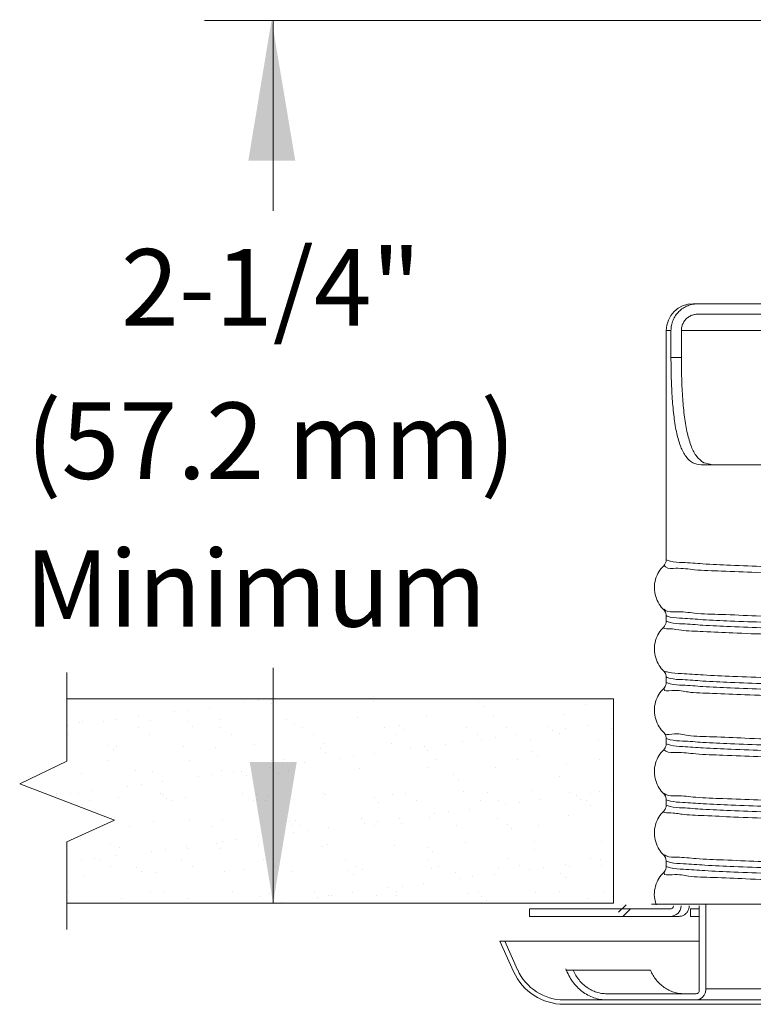
# Model space of a CAD drawing. Extents: x -12 to 1.6, y -1 to 7.
# Drawn here: x -3.1 to -1.4, y 2.7 to 5 of the extents above; entities that cross this region are included whole.
import ezdxf
from ezdxf.enums import TextEntityAlignment as Align

# ---------------------------------------------------------------- set-up
doc = ezdxf.new("R2010")
doc.units = 0
doc.header["$LTSCALE"] = 1.21
doc.header["$MEASUREMENT"] = 0
doc.layers.get('0').update_dxf_attribs({"linetype": 'CONTINUOUS'})
doc.layers.add('CEILING', color=5, linetype='CONTINUOUS')
doc.layers.add('TEXT', color=6, linetype='CONTINUOUS')
doc.layers.add('Dim', color=3, linetype='CONTINUOUS', lineweight=15)
doc.styles.get("Standard").update_dxf_attribs({"font": 'txt', "width": 0.8})

msp = doc.modelspace()

# ---------------------------------------------------------------- linework, layer by layer
at = {"color": 7, "linetype": 'Continuous', "lineweight": 20}
for p, q in [((0.42, 4.3469), (-1.5289, 4.3469)), ((-1.5171, 4.3226), (-0.7061, 4.3226)), ((-1.5921, 3.744), (-1.5921, 4.2837)), ((-1.5921, 4.2837), (-1.581, 4.2837)), ((-1.581, 4.2205), (-1.581, 4.2837)), ((-1.5565, 4.2205), (-1.5565, 4.2837)), ((-1.2819, 4.2837), (-1.5565, 4.2837)), ((-1.5565, 4.2205), (-1.581, 4.2205)), ((-0.9588, 3.9678), (-1.5101, 3.9678)), ((-1.5921, 3.5996), (-1.5921, 3.6126)), ((-1.5921, 3.4552), (-1.5921, 3.4682)), ((-1.5921, 3.3107), (-1.5921, 3.3237)), ((-1.5921, 3.1663), (-1.5921, 3.1793)), ((-1.5921, 3.0219), (-1.5921, 3.0349)), ((-1.9144, 2.9223), (-1.5831, 2.9223)), ((-1.9144, 2.9046), (-1.9144, 2.9223)), ((-1.6271, 2.9335), (0.4806, 2.9335)), ((-1.535, 2.9223), (-1.5143, 2.9223)), ((-1.535, 2.9046), (-1.535, 2.9223)), ((-1.5143, 2.7309), (-1.5143, 2.9292)), ((-1.4987, 2.7341), (-1.4987, 2.9325)), ((-1.5617, 2.9046), (-1.9144, 2.9046)), ((-1.535, 2.9046), (-1.5143, 2.9046)), ((-1.9838, 2.8464), (-1.9516, 2.7746)), ((-1.5143, 2.8464), (-1.9838, 2.8464)), ((-1.9724, 2.8464), (-1.9421, 2.7788)), ((-1.6295, 2.7777), (-1.8286, 2.7777)), ((-1.7324, 2.7225), (-1.5216, 2.7225)), ((-1.4987, 2.7341), (-1.3167, 2.7341)), ((-1.8329, 2.7081), (0.726, 2.7081)), ((-1.8329, 2.6977), (0.726, 2.6977))]:
    msp.add_line(p, q, dxfattribs=at)
at = {"color": 0, "lineweight": 20}
for p, q in [((-2.5847, 3.4082), (-2.5847, 3.4082)), ((-2.5524, 3.4124), (-2.5524, 3.4124)), ((-2.5341, 3.4167), (-2.5341, 3.4167)), ((-2.2826, 3.4112), (-2.2826, 3.4112)), ((-2.0347, 3.4091), (-2.0347, 3.4091)), ((-2.7514, 3.3862), (-2.7514, 3.3862)), ((-2.7192, 3.3904), (-2.7192, 3.3904)), ((-2.6688, 3.3971), (-2.6688, 3.3971)), ((-2.5227, 3.4062), (-2.5227, 3.4062)), ((-2.0233, 3.3986), (-2.0233, 3.3986)), ((-1.7832, 3.4036), (-1.7832, 3.4036)), ((-2.9681, 3.3645), (-2.9681, 3.3645)), ((-2.9181, 3.3643), (-2.9181, 3.3643)), ((-2.8859, 3.3685), (-2.8859, 3.3685)), ((-2.8355, 3.3751), (-2.8355, 3.3751)), ((-2.8068, 3.3659), (-2.8068, 3.3659)), ((-2.7203, 3.3623), (-2.7203, 3.3623)), ((-2.6447, 3.368), (-2.6447, 3.368)), ((-2.4862, 3.3672), (-2.4862, 3.3672)), ((-2.3189, 3.3732), (-2.3189, 3.3732)), ((-2.1568, 3.3753), (-2.1568, 3.3753)), ((-1.9983, 3.3745), (-1.9983, 3.3745)), ((-1.831, 3.3806), (-1.831, 3.3806)), ((-3.0023, 3.3532), (-3.0023, 3.3532)), ((-2.9741, 3.3599), (-2.9741, 3.3599)), ((-2.8343, 3.3489), (-2.8343, 3.3489)), ((-2.7089, 3.3519), (-2.7089, 3.3519)), ((-2.6414, 3.3492), (-2.6414, 3.3492)), ((-2.4688, 3.3568), (-2.4688, 3.3568)), ((-2.4485, 3.3496), (-2.4485, 3.3496)), ((-2.2556, 3.3499), (-2.2556, 3.3499)), ((-2.2209, 3.3547), (-2.2209, 3.3547)), ((-2.2095, 3.3443), (-2.2095, 3.3443)), ((-2.0628, 3.3503), (-2.0628, 3.3503)), ((-1.9694, 3.3492), (-1.9694, 3.3492)), ((-1.8699, 3.3506), (-1.8699, 3.3506)), ((-1.8606, 3.3431), (-1.8606, 3.3431)), ((-1.8284, 3.3473), (-1.8284, 3.3473)), ((-1.778, 3.354), (-1.778, 3.354)), ((-1.7216, 3.3471), (-1.7216, 3.3471)), ((-3.0011, 3.3319), (-3.0011, 3.3319)), ((-2.8082, 3.3322), (-2.8082, 3.3322)), ((-2.6153, 3.3326), (-2.6153, 3.3326)), ((-2.4224, 3.3329), (-2.4224, 3.3329)), ((-2.2295, 3.3333), (-2.2295, 3.3333)), ((-2.073, 3.3172), (-2.073, 3.3172)), ((-2.0366, 3.3336), (-2.0366, 3.3336)), ((-2.0274, 3.3211), (-2.0274, 3.3211)), ((-1.9951, 3.3254), (-1.9951, 3.3254)), ((-1.9448, 3.332), (-1.9448, 3.332)), ((-1.9109, 3.3193), (-1.9109, 3.3193)), ((-1.8437, 3.334), (-1.8437, 3.334)), ((-1.7525, 3.3185), (-1.7525, 3.3185)), ((-2.9065, 3.308), (-2.9065, 3.308)), ((-2.8951, 3.2975), (-2.8951, 3.2975)), ((-2.8867, 3.3046), (-2.8867, 3.3046)), ((-2.7282, 3.3039), (-2.7282, 3.3039)), ((-2.655, 3.3025), (-2.655, 3.3025)), ((-2.5609, 3.3099), (-2.5609, 3.3099)), ((-2.4071, 3.3004), (-2.4071, 3.3004)), ((-2.3988, 3.312), (-2.3988, 3.312)), ((-2.2403, 3.3112), (-2.2403, 3.3112)), ((-2.1941, 3.2992), (-2.1941, 3.2992)), ((-2.1619, 3.3034), (-2.1619, 3.3034)), ((-2.1556, 3.2949), (-2.1556, 3.2949)), ((-2.1115, 3.3101), (-2.1115, 3.3101)), ((-1.9078, 3.2927), (-1.9078, 3.2927)), ((-2.9071, 3.272), (-2.9071, 3.272)), ((-2.7142, 3.2723), (-2.7142, 3.2723)), ((-2.5213, 3.2727), (-2.5213, 3.2727)), ((-2.4915, 3.273), (-2.4915, 3.273)), ((-2.3957, 3.2899), (-2.3957, 3.2899)), ((-2.3608, 3.2772), (-2.3608, 3.2772)), ((-2.3286, 3.2815), (-2.3286, 3.2815)), ((-2.2782, 3.2881), (-2.2782, 3.2881)), ((-2.1355, 3.2734), (-2.1355, 3.2734)), ((-1.9426, 3.2737), (-1.9426, 3.2737)), ((-1.8964, 3.2823), (-1.8964, 3.2823)), ((-1.7497, 3.2741), (-1.7497, 3.2741)), ((-2.8412, 3.2481), (-2.8412, 3.2481)), ((-2.8029, 3.2466), (-2.8029, 3.2466)), ((-2.6408, 3.2486), (-2.6408, 3.2486)), ((-2.5933, 3.246), (-2.5933, 3.246)), ((-2.5276, 3.2553), (-2.5276, 3.2553)), ((-2.4953, 3.2595), (-2.4953, 3.2595)), ((-2.4823, 3.2479), (-2.4823, 3.2479)), ((-2.445, 3.2662), (-2.445, 3.2662)), ((-2.315, 3.2539), (-2.315, 3.2539)), ((-2.1529, 3.256), (-2.1529, 3.256)), ((-1.9944, 3.2552), (-1.9944, 3.2552)), ((-1.8271, 3.2612), (-1.8271, 3.2612)), ((-2.9702, 3.2405), (-2.9702, 3.2405)), ((-2.7784, 3.2223), (-2.7784, 3.2223)), ((-2.6943, 3.2333), (-2.6943, 3.2333)), ((-2.6621, 3.2376), (-2.6621, 3.2376)), ((-2.6117, 3.2442), (-2.6117, 3.2442)), ((-2.5819, 3.2355), (-2.5819, 3.2355)), ((-2.5049, 3.2405), (-2.5049, 3.2405)), ((-2.094, 3.2384), (-2.094, 3.2384)), ((-2.0826, 3.2279), (-2.0826, 3.2279)), ((-1.8425, 3.2329), (-1.8425, 3.2329)), ((-2.9452, 3.2003), (-2.9452, 3.2003)), ((-2.861, 3.2114), (-2.861, 3.2114)), ((-2.8288, 3.2156), (-2.8288, 3.2156)), ((-1.907, 3.1999), (-1.907, 3.1999)), ((-1.7485, 3.1992), (-1.7485, 3.1992)), ((-1.7209, 3.2011), (-1.7209, 3.2011)), ((-3.0278, 3.1894), (-3.0278, 3.1894)), ((-3.0274, 3.1938), (-3.0274, 3.1938)), ((-2.9955, 3.1937), (-2.9955, 3.1937)), ((-2.9772, 3.1934), (-2.9772, 3.1934)), ((-2.9511, 3.1768), (-2.9511, 3.1768)), ((-2.8828, 3.1853), (-2.8828, 3.1853)), ((-2.7843, 3.1938), (-2.7843, 3.1938)), ((-2.7795, 3.1916), (-2.7795, 3.1916)), ((-2.7681, 3.1812), (-2.7681, 3.1812)), ((-2.7582, 3.1771), (-2.7582, 3.1771)), ((-2.7243, 3.1845), (-2.7243, 3.1845)), ((-2.5914, 3.1941), (-2.5914, 3.1941)), ((-2.5653, 3.1775), (-2.5653, 3.1775)), ((-2.557, 3.1905), (-2.557, 3.1905)), ((-2.5355, 3.1778), (-2.5355, 3.1778)), ((-2.528, 3.1862), (-2.528, 3.1862)), ((-2.3985, 3.1945), (-2.3985, 3.1945)), ((-2.3949, 3.1926), (-2.3949, 3.1926)), ((-2.2802, 3.184), (-2.2802, 3.184)), ((-2.2364, 3.1919), (-2.2364, 3.1919)), ((-2.2056, 3.1948), (-2.2056, 3.1948)), ((-2.1795, 3.1782), (-2.1795, 3.1782)), ((-2.0691, 3.1979), (-2.0691, 3.1979)), ((-2.0287, 3.1785), (-2.0287, 3.1785)), ((-2.0127, 3.1952), (-2.0127, 3.1952)), ((-1.9866, 3.1785), (-1.9866, 3.1785)), ((-1.8877, 3.1792), (-1.8877, 3.1792)), ((-1.8198, 3.1955), (-1.8198, 3.1955)), ((-1.8035, 3.1902), (-1.8035, 3.1902)), ((-1.7937, 3.1789), (-1.7937, 3.1789)), ((-1.7808, 3.1764), (-1.7808, 3.1764)), ((-1.7713, 3.1945), (-1.7713, 3.1945)), ((-2.2688, 3.1736), (-2.2688, 3.1736)), ((-2.0544, 3.1572), (-2.0544, 3.1572)), ((-1.9703, 3.1683), (-1.9703, 3.1683)), ((-1.938, 3.1725), (-1.938, 3.1725)), ((-1.7694, 3.166), (-1.7694, 3.166)), ((-2.7142, 3.1318), (-2.7142, 3.1318)), ((-2.6369, 3.1293), (-2.6369, 3.1293)), ((-2.4664, 3.1297), (-2.4664, 3.1297)), ((-2.3111, 3.1345), (-2.3111, 3.1345)), ((-2.2211, 3.1353), (-2.2211, 3.1353)), ((-2.149, 3.1366), (-2.149, 3.1366)), ((-2.137, 3.1463), (-2.137, 3.1463)), ((-2.1047, 3.1506), (-2.1047, 3.1506)), ((-1.9905, 3.1358), (-1.9905, 3.1358)), ((-1.8232, 3.1419), (-1.8232, 3.1419)), ((-2.857, 3.1169), (-2.857, 3.1169)), ((-2.799, 3.1272), (-2.799, 3.1272)), ((-2.6641, 3.1172), (-2.6641, 3.1172)), ((-2.4784, 3.1285), (-2.4784, 3.1285)), ((-2.4713, 3.1176), (-2.4713, 3.1176)), ((-2.455, 3.1192), (-2.455, 3.1192)), ((-2.4382, 3.1067), (-2.4382, 3.1067)), ((-2.3879, 3.1133), (-2.3879, 3.1133)), ((-2.3037, 3.1244), (-2.3037, 3.1244)), ((-2.2784, 3.1179), (-2.2784, 3.1179)), ((-2.2715, 3.1286), (-2.2715, 3.1286)), ((-2.2149, 3.1242), (-2.2149, 3.1242)), ((-2.0855, 3.1183), (-2.0855, 3.1183)), ((-1.967, 3.1221), (-1.967, 3.1221)), ((-1.9556, 3.1116), (-1.9556, 3.1116)), ((-1.8926, 3.1186), (-1.8926, 3.1186)), ((-2.6049, 3.0847), (-2.6049, 3.0847)), ((-2.5546, 3.0914), (-2.5546, 3.0914)), ((-2.4705, 3.1024), (-2.4705, 3.1024)), ((-2.9004, 3.0774), (-2.9004, 3.0774)), ((-2.8789, 3.0659), (-2.8789, 3.0659)), ((-2.7717, 3.0628), (-2.7717, 3.0628)), ((-2.7213, 3.0694), (-2.7213, 3.0694)), ((-2.7204, 3.0652), (-2.7204, 3.0652)), ((-2.6526, 3.0753), (-2.6526, 3.0753)), ((-2.6412, 3.0648), (-2.6412, 3.0648)), ((-2.6372, 3.0805), (-2.6372, 3.0805)), ((-2.5531, 3.0712), (-2.5531, 3.0712)), ((-2.4011, 3.0698), (-2.4011, 3.0698)), ((-2.391, 3.0733), (-2.391, 3.0733)), ((-2.2325, 3.0725), (-2.2325, 3.0725)), ((-2.1532, 3.0677), (-2.1532, 3.0677)), ((-2.0652, 3.0785), (-2.0652, 3.0785)), ((-1.9031, 3.0806), (-1.9031, 3.0806)), ((-1.9017, 3.0622), (-1.9017, 3.0622)), ((-1.7446, 3.0798), (-1.7446, 3.0798)), ((-2.9706, 3.0366), (-2.9706, 3.0366)), ((-2.9384, 3.0408), (-2.9384, 3.0408)), ((-2.9272, 3.0383), (-2.9272, 3.0383)), ((-2.888, 3.0475), (-2.888, 3.0475)), ((-2.8039, 3.0585), (-2.8039, 3.0585)), ((-2.7343, 3.0386), (-2.7343, 3.0386)), ((-2.5414, 3.039), (-2.5414, 3.039)), ((-2.3485, 3.0393), (-2.3485, 3.0393)), ((-2.1556, 3.0397), (-2.1556, 3.0397)), ((-2.1418, 3.0572), (-2.1418, 3.0572)), ((-1.9627, 3.0401), (-1.9627, 3.0401)), ((-1.7698, 3.0404), (-1.7698, 3.0404)), ((-1.7464, 3.0374), (-1.7464, 3.0374)), ((-2.9011, 3.0217), (-2.9011, 3.0217)), ((-2.8388, 3.0209), (-2.8388, 3.0209)), ((-2.7082, 3.022), (-2.7082, 3.022)), ((-2.5873, 3.0155), (-2.5873, 3.0155)), ((-2.5153, 3.0224), (-2.5153, 3.0224)), ((-2.3394, 3.0133), (-2.3394, 3.0133)), ((-2.3224, 3.0227), (-2.3224, 3.0227)), ((-2.3072, 3.0152), (-2.3072, 3.0152)), ((-2.1451, 3.0173), (-2.1451, 3.0173)), ((-2.1295, 3.0231), (-2.1295, 3.0231)), ((-1.9866, 3.0165), (-1.9866, 3.0165)), ((-1.9366, 3.0234), (-1.9366, 3.0234)), ((-1.9131, 3.0154), (-1.9131, 3.0154)), ((-1.8809, 3.0197), (-1.8809, 3.0197)), ((-1.8305, 3.0263), (-1.8305, 3.0263)), ((-1.8193, 3.0225), (-1.8193, 3.0225)), ((-1.7437, 3.0238), (-1.7437, 3.0238)), ((-2.9624, 3.0018), (-2.9624, 3.0018)), ((-2.8274, 3.0105), (-2.8274, 3.0105)), ((-2.7951, 3.0079), (-2.7951, 3.0079)), ((-2.633, 3.0099), (-2.633, 3.0099)), ((-2.4745, 3.0092), (-2.4745, 3.0092)), ((-2.328, 3.0029), (-2.328, 3.0029)), ((-2.0879, 3.0078), (-2.0879, 3.0078)), ((-2.0799, 2.9935), (-2.0799, 2.9935)), ((-2.0476, 2.9977), (-2.0476, 2.9977)), ((-1.9973, 3.0044), (-1.9973, 3.0044)), ((-1.8401, 3.0057), (-1.8401, 3.0057)), ((-1.8286, 2.9953), (-1.8286, 2.9953)), ((-2.2466, 2.9715), (-2.2466, 2.9715)), ((-2.2144, 2.9758), (-2.2144, 2.9758)), ((-2.164, 2.9824), (-2.164, 2.9824)), ((-2.9999, 2.9614), (-2.9999, 2.9614)), ((-2.875, 2.9466), (-2.875, 2.9466)), ((-2.807, 2.9618), (-2.807, 2.9618)), ((-2.7735, 2.9611), (-2.7735, 2.9611)), ((-2.7165, 2.9458), (-2.7165, 2.9458)), ((-2.6141, 2.9621), (-2.6141, 2.9621)), ((-2.5492, 2.9518), (-2.5492, 2.9518)), ((-2.5256, 2.959), (-2.5256, 2.959)), ((-2.5142, 2.9485), (-2.5142, 2.9485)), ((-2.4212, 2.9625), (-2.4212, 2.9625)), ((-2.4133, 2.9496), (-2.4133, 2.9496)), ((-2.3871, 2.9539), (-2.3871, 2.9539)), ((-2.3811, 2.9538), (-2.3811, 2.9538)), ((-2.3307, 2.9605), (-2.3307, 2.9605)), ((-2.2741, 2.9535), (-2.2741, 2.9535)), ((-2.2286, 2.9532), (-2.2286, 2.9532)), ((-2.2283, 2.9628), (-2.2283, 2.9628)), ((-2.0613, 2.9592), (-2.0613, 2.9592)), ((-2.0354, 2.9632), (-2.0354, 2.9632)), ((-2.0263, 2.9514), (-2.0263, 2.9514)), ((-1.8992, 2.9612), (-1.8992, 2.9612)), ((-1.8425, 2.9635), (-1.8425, 2.9635)), ((-1.7748, 2.9459), (-1.7748, 2.9459)), ((-1.7407, 2.9605), (-1.7407, 2.9605)), ((-2.4975, 2.9385), (-2.4975, 2.9385)), ((-2.0148, 2.9409), (-2.0148, 2.9409))]:
    msp.add_line(p, q, dxfattribs=at)
at = {"color": 2, "linetype": 'Continuous', "lineweight": 20}
for p, q in [((-1.6866, 2.9319), (-1.7043, 2.9142)), ((-1.6767, 2.9223), (-1.6944, 2.9046))]:
    msp.add_line(p, q, dxfattribs=at)
at = {"color": 7, "linetype": 'Continuous', "lineweight": 20}
for centre, radius, start, end in [((-1.5289, 4.2837), 0.0632, 90, 180), ((-1.5831, 2.9306), 0.00832, 270, 350.605), ((-1.5831, 2.9306), 0.026, 270, 357.0057), ((-1.8329, 2.8277), 0.13, 204.1083, 270), ((-1.8329, 2.8277), 0.1196, 204.1083, 270)]:
    msp.add_arc(centre, radius, start, end, dxfattribs=at)
for points in [[(-1.5295, 4.3457), (-1.5415, 4.3421), (-1.5525, 4.3363), (-1.5622, 4.3284), (-1.5702, 4.3188), (-1.5761, 4.3079), (-1.5798, 4.296), (-1.581, 4.2837)], [(-1.5288, 4.3458), (-1.5295, 4.3457)], [(-1.5171, 4.3469), (-1.5288, 4.3458)], [(-1.5565, 4.2837), (-1.5555, 4.2924), (-1.5525, 4.3006), (-1.5478, 4.308), (-1.5416, 4.3142), (-1.5341, 4.3188), (-1.5258, 4.3216)], [(-1.5258, 4.3216), (-1.5171, 4.3226)], [(-1.581, 4.2205), (-1.5802, 4.1711), (-1.5779, 4.1233), (-1.5737, 4.0798), (-1.5672, 4.0415), (-1.5579, 4.0102), (-1.5455, 3.9871), (-1.5296, 3.9727), (-1.5101, 3.9678)], [(-1.5051, 3.9734), (-1.52, 3.987), (-1.5327, 4.01), (-1.5423, 4.0414), (-1.549, 4.0797), (-1.5533, 4.1232), (-1.5557, 4.171), (-1.5565, 4.2205)], [(-1.5038, 3.9727), (-1.5051, 3.9734)], [(-1.4837, 3.9678), (-1.5038, 3.9727)], [(-1.5981, 3.7299), (-1.5978, 3.7302), (-1.5943, 3.735), (-1.5922, 3.7421), (-1.5921, 3.744)], [(-1.5921, 3.744), (-1.5825, 3.7408), (-1.5536, 3.7377), (-1.5062, 3.7346), (-1.4411, 3.7314), (-1.3594, 3.7283), (-1.2627, 3.7251), (-1.1529, 3.722), (-1.0319, 3.7189), (-0.902, 3.7157), (-0.7656, 3.7126), (-0.6253, 3.7094), (-0.4837, 3.7063), (-0.3434, 3.7032), (-0.207, 3.7), (-0.0771, 3.6969), (0.0439, 3.6937), (0.1538, 3.6906), (0.2504, 3.6875), (0.3321, 3.6843), (0.3973, 3.6812), (0.4447, 3.678), (0.4735, 3.6749), (0.4832, 3.6718)], [(-1.5981, 3.6266), (-1.6037, 3.6326), (-1.6134, 3.6481), (-1.6193, 3.6675), (-1.6194, 3.6883), (-1.6137, 3.7078), (-1.6041, 3.7234), (-1.5981, 3.7299)], [(-1.5972, 3.7304), (-1.5937, 3.7272), (-1.5695, 3.724), (-1.5253, 3.7207), (-1.4619, 3.7175), (-1.3806, 3.7142), (-1.2829, 3.711), (-1.1708, 3.7078), (-1.0466, 3.7045), (-0.9126, 3.7013), (-0.7715, 3.6981), (-0.6262, 3.6948), (-0.4794, 3.6916), (-0.3341, 3.6884), (-0.1932, 3.6851), (-0.0594, 3.6819), (0.0646, 3.6787), (0.1764, 3.6754), (0.2737, 3.6722), (0.3546, 3.669), (0.4176, 3.6657), (0.4613, 3.6625), (0.485, 3.6593), (0.4877, 3.6567)], [(-1.5921, 3.6126), (-1.5922, 3.6136), (-1.5939, 3.6207), (-1.5972, 3.6257), (-1.5981, 3.6266)], [(-1.5969, 3.6276), (-1.5937, 3.625), (-1.5695, 3.6217), (-1.5253, 3.6185), (-1.4619, 3.6153), (-1.3806, 3.612), (-1.2829, 3.6088), (-1.1708, 3.6056), (-1.0466, 3.6023), (-0.9126, 3.5991), (-0.7715, 3.5959), (-0.6262, 3.5926), (-0.4794, 3.5894), (-0.3341, 3.5862), (-0.1932, 3.5829), (-0.0594, 3.5797), (0.0646, 3.5765), (0.1764, 3.5732), (0.2737, 3.57), (0.3546, 3.5668), (0.4176, 3.5635), (0.4613, 3.5603), (0.485, 3.5571), (0.4881, 3.5539)], [(-1.5981, 3.5855), (-1.5978, 3.5858), (-1.5943, 3.5906), (-1.5922, 3.5977), (-1.5921, 3.5996)], [(-1.5921, 3.6126), (-1.5825, 3.6094), (-1.5536, 3.6063), (-1.5062, 3.6031), (-1.4411, 3.6), (-1.3594, 3.5969), (-1.2627, 3.5937), (-1.1529, 3.5906), (-1.0319, 3.5874), (-0.902, 3.5843), (-0.7656, 3.5812), (-0.6253, 3.578), (-0.4837, 3.5749), (-0.3434, 3.5717), (-0.207, 3.5686), (-0.0771, 3.5655), (0.0439, 3.5623), (0.1538, 3.5592), (0.2504, 3.5561), (0.3321, 3.5529), (0.3973, 3.5498), (0.4447, 3.5466), (0.4735, 3.5435), (0.4832, 3.5404)], [(-1.5921, 3.5996), (-1.5825, 3.5964), (-1.5536, 3.5933), (-1.5062, 3.5901), (-1.4411, 3.587), (-1.3594, 3.5839), (-1.2627, 3.5807), (-1.1529, 3.5776), (-1.1105, 3.5765)], [(-1.5981, 3.4822), (-1.6037, 3.4882), (-1.6134, 3.5037), (-1.6193, 3.5231), (-1.6194, 3.5439), (-1.6137, 3.5634), (-1.6041, 3.579), (-1.5981, 3.5855)], [(-1.598, 3.5854), (-1.5983, 3.5849), (-1.5876, 3.5817), (-1.5563, 3.5784), (-1.5053, 3.5752), (-1.4355, 3.5719), (-1.3482, 3.5687), (-1.2453, 3.5655), (-1.1287, 3.5622), (-1.0008, 3.559), (-0.864, 3.5558), (-0.7212, 3.5525), (-0.575, 3.5493), (-0.4284, 3.5461), (-0.2843, 3.5428), (-0.1456, 3.5396), (-0.0149, 3.5364), (0.1051, 3.5331), (0.2121, 3.5299), (0.3039, 3.5267), (0.3787, 3.5234), (0.4351, 3.5202), (0.4719, 3.517), (0.4884, 3.5137)], [(-1.5921, 3.4682), (-1.5922, 3.4692), (-1.5939, 3.4763), (-1.5972, 3.4813), (-1.5981, 3.4822)], [(-1.5981, 3.4822), (-1.5876, 3.4794), (-1.5563, 3.4762), (-1.5053, 3.473), (-1.4355, 3.4697), (-1.3482, 3.4665), (-1.2453, 3.4633), (-1.1287, 3.46), (-1.0008, 3.4568), (-0.864, 3.4536), (-0.7212, 3.4503), (-0.575, 3.4471), (-0.4284, 3.4439), (-0.2843, 3.4406), (-0.1456, 3.4374), (-0.0149, 3.4342), (0.1051, 3.4309), (0.2121, 3.4277), (0.3039, 3.4245), (0.3787, 3.4212), (0.4351, 3.418), (0.4719, 3.4148), (0.4884, 3.4115), (0.488, 3.411)], [(-1.5981, 3.4411), (-1.5978, 3.4414), (-1.5943, 3.4461), (-1.5922, 3.4533), (-1.5921, 3.4552)], [(-1.5921, 3.4682), (-1.5825, 3.465), (-1.5536, 3.4619), (-1.5062, 3.4587), (-1.4411, 3.4556), (-1.3594, 3.4525), (-1.2627, 3.4493), (-1.1529, 3.4462), (-1.0319, 3.443), (-0.902, 3.4399), (-0.7656, 3.4368), (-0.6253, 3.4336), (-0.4837, 3.4305), (-0.3434, 3.4273), (-0.207, 3.4242), (-0.0771, 3.4211), (0.0439, 3.4179), (0.1538, 3.4148), (0.2504, 3.4116), (0.3321, 3.4085), (0.3973, 3.4054), (0.4447, 3.4022), (0.4735, 3.3991), (0.4832, 3.3959)], [(-1.5921, 3.4552), (-1.5825, 3.452), (-1.5536, 3.4489), (-1.5062, 3.4457), (-1.4411, 3.4426), (-1.3594, 3.4395), (-1.2627, 3.4363), (-1.1529, 3.4332), (-1.0319, 3.43), (-0.902, 3.4269), (-0.7656, 3.4238), (-0.6253, 3.4206), (-0.4837, 3.4175), (-0.3434, 3.4143), (-0.207, 3.4112), (-0.0771, 3.4081), (0.0439, 3.4049), (0.1538, 3.4018), (0.2504, 3.3986), (0.3321, 3.3955), (0.3973, 3.3924), (0.4447, 3.3892), (0.4735, 3.3861), (0.4832, 3.3829)], [(-1.5981, 3.3378), (-1.6037, 3.3438), (-1.6134, 3.3592), (-1.6193, 3.3786), (-1.6194, 3.3995), (-1.6137, 3.419), (-1.6041, 3.4346), (-1.5981, 3.4411)], [(-1.5965, 3.4401), (-1.5969, 3.4393), (-1.579, 3.4361), (-1.5407, 3.4329), (-1.483, 3.4296), (-1.407, 3.4264), (-1.314, 3.4232), (-1.2061, 3.4199), (-1.0853, 3.4167), (-0.954, 3.4135), (-0.8147, 3.4102), (-0.6704, 3.407), (-0.5237, 3.4038), (-0.3777, 3.4005), (-0.2352, 3.3973), (-0.0989, 3.3941), (0.0283, 3.3908), (0.144, 3.3876), (0.2459, 3.3844), (0.332, 3.3811), (0.4005, 3.3779), (0.4502, 3.3747), (0.48, 3.3714), (0.489, 3.3687)], [(-1.5921, 3.3237), (-1.5922, 3.3248), (-1.5939, 3.3319), (-1.5972, 3.3369), (-1.5981, 3.3378)], [(-1.5969, 3.3373), (-1.5969, 3.3371), (-1.579, 3.3339), (-1.5407, 3.3307), (-1.483, 3.3274), (-1.407, 3.3242), (-1.314, 3.321), (-1.2061, 3.3177), (-1.0853, 3.3145), (-0.954, 3.3113), (-0.8147, 3.308), (-0.6704, 3.3048), (-0.5237, 3.3016), (-0.3777, 3.2983), (-0.2352, 3.2951), (-0.0989, 3.2919), (0.0283, 3.2886), (0.144, 3.2854), (0.2459, 3.2822), (0.332, 3.2789), (0.4005, 3.2757), (0.4502, 3.2725), (0.48, 3.2692), (0.4894, 3.266), (0.4892, 3.2655)], [(-1.5921, 3.3237), (-1.5825, 3.3206), (-1.5536, 3.3175), (-1.5062, 3.3143), (-1.4411, 3.3112), (-1.3594, 3.308), (-1.2627, 3.3049), (-1.1529, 3.3018), (-1.0319, 3.2986), (-0.902, 3.2955), (-0.7656, 3.2923), (-0.6253, 3.2892), (-0.4837, 3.2861), (-0.3434, 3.2829), (-0.207, 3.2798), (-0.0771, 3.2767), (0.0439, 3.2735), (0.1538, 3.2704), (0.2504, 3.2672), (0.3321, 3.2641), (0.3973, 3.261), (0.4447, 3.2578), (0.4735, 3.2547), (0.4832, 3.2515)], [(-1.5981, 3.1934), (-1.6037, 3.1994), (-1.6134, 3.2148), (-1.6193, 3.2342), (-1.6194, 3.2551), (-1.6137, 3.2746), (-1.6041, 3.2901), (-1.5981, 3.2967)], [(-1.5981, 3.2967), (-1.5978, 3.297), (-1.5943, 3.3017), (-1.5922, 3.3089), (-1.5921, 3.3107)], [(-1.5975, 3.297), (-1.593, 3.2938), (-1.5679, 3.2906), (-1.5228, 3.2873), (-1.4585, 3.2841), (-1.3764, 3.2809), (-1.278, 3.2776), (-1.1653, 3.2744), (-1.0405, 3.2712), (-0.9062, 3.2679), (-0.7648, 3.2647), (-0.6193, 3.2615), (-0.4726, 3.2582)], [(-1.5921, 3.3107), (-1.5823, 3.3076), (-1.5532, 3.3044), (-1.5052, 3.3013), (-1.4392, 3.2981), (-1.3566, 3.295), (-1.2588, 3.2918), (-1.1478, 3.2886), (-1.0256, 3.2855), (-0.8944, 3.2823), (-0.7569, 3.2792), (-0.6156, 3.276), (-0.4731, 3.2728)], [(-1.5921, 3.1793), (-1.5922, 3.1804), (-1.5939, 3.1875), (-1.5972, 3.1925), (-1.5981, 3.1934)], [(-1.5971, 3.1943), (-1.593, 3.1916), (-1.5679, 3.1884), (-1.5228, 3.1851), (-1.4585, 3.1819), (-1.3764, 3.1787), (-1.278, 3.1754), (-1.1653, 3.1722), (-1.0405, 3.169), (-0.9062, 3.1657), (-0.7648, 3.1625), (-0.6193, 3.1593), (-0.4726, 3.156)], [(-1.5921, 3.1793), (-1.5823, 3.1762), (-1.5532, 3.173), (-1.5052, 3.1699), (-1.4392, 3.1667), (-1.3566, 3.1635), (-1.2588, 3.1604), (-1.1478, 3.1572), (-1.0256, 3.1541), (-0.8944, 3.1509), (-0.7569, 3.1477), (-0.6156, 3.1446), (-0.4731, 3.1414)], [(-1.5981, 3.1523), (-1.5978, 3.1526), (-1.5943, 3.1573), (-1.5922, 3.1645), (-1.5921, 3.1663)], [(-1.5921, 3.1663), (-1.5825, 3.1632), (-1.5536, 3.1601), (-1.5062, 3.1569), (-1.4411, 3.1538), (-1.3594, 3.1506), (-1.2627, 3.1475), (-1.1529, 3.1444), (-1.0319, 3.1412), (-0.902, 3.1381), (-0.7656, 3.1349), (-0.6253, 3.1318), (-0.4837, 3.1287), (-0.3434, 3.1255), (-0.207, 3.1224), (-0.0771, 3.1192), (0.0439, 3.1161), (0.1538, 3.113), (0.2504, 3.1098), (0.3321, 3.1067), (0.3973, 3.1036), (0.4447, 3.1004), (0.4735, 3.0973), (0.4832, 3.0941)], [(-1.5981, 3.049), (-1.6037, 3.055), (-1.6134, 3.0704), (-1.6193, 3.0898), (-1.6194, 3.1106), (-1.6137, 3.1301), (-1.6041, 3.1457), (-1.5981, 3.1523)], [(-1.5979, 3.152), (-1.5983, 3.1515), (-1.5867, 3.1483), (-1.5548, 3.1451), (-1.503, 3.1418), (-1.4326, 3.1386), (-1.3447, 3.1354), (-1.2413, 3.1321), (-1.1243, 3.1289), (-0.996, 3.1257), (-0.859, 3.1224), (-0.716, 3.1192), (-0.5698, 3.116), (-0.4233, 3.1127), (-0.2794, 3.1095), (-0.1409, 3.1063), (-0.0106, 3.103), (0.1089, 3.0998), (0.2154, 3.0966), (0.3066, 3.0933), (0.3809, 3.0901), (0.4366, 3.0869), (0.4728, 3.0836), (0.4886, 3.0804)], [(-1.5921, 3.0349), (-1.5922, 3.036), (-1.5939, 3.043), (-1.5972, 3.0481), (-1.5981, 3.049)], [(-1.5974, 3.0498), (-1.5923, 3.0471), (-1.5667, 3.0439), (-1.5214, 3.0406), (-1.4573, 3.0374), (-1.3757, 3.0342), (-1.2872, 3.0313)], [(-1.5981, 3.0079), (-1.5978, 3.0082), (-1.5943, 3.0129), (-1.5922, 3.0201), (-1.5921, 3.0219)], [(-0.873, 3.006), (-1.0036, 3.0091), (-1.1301, 3.0123), (-1.2453, 3.0156), (-1.3468, 3.0188), (-1.4328, 3.022), (-1.5014, 3.0252), (-1.5515, 3.0285), (-1.5819, 3.0317), (-1.5921, 3.0349)], [(-1.5921, 3.0219), (-1.5819, 3.0187), (-1.5516, 3.0155), (-1.5016, 3.0123), (-1.4331, 3.009), (-1.3473, 3.0058), (-1.2459, 3.0026), (-1.131, 2.9994), (-1.0047, 2.9961), (-0.8696, 2.9929), (-0.7283, 2.9897), (-0.5836, 2.9865), (-0.4383, 2.9833), (-0.2953, 2.98), (-0.1574, 2.9768), (-0.0273, 2.9736), (0.0925, 2.9704), (0.1995, 2.9671), (0.2918, 2.9639), (0.3674, 2.9607), (0.4249, 2.9575), (0.4632, 2.9542), (0.4815, 2.951), (0.4813, 2.9505)], [(-1.6157, 2.9317), (-1.6193, 2.9454), (-1.6194, 2.9662), (-1.6137, 2.9857), (-1.6041, 3.0013), (-1.5981, 3.0079)], [(-1.5963, 3.0069), (-1.5967, 3.006), (-1.5782, 3.0028), (-1.5395, 2.9996), (-1.4813, 2.9963), (-1.4048, 2.9931), (-1.3115, 2.9899), (-1.2033, 2.9866), (-1.0822, 2.9834), (-0.9507, 2.9802), (-0.8114, 2.9769), (-0.667, 2.9737), (-0.5203, 2.9705), (-0.3744, 2.9672), (-0.232, 2.964), (-0.096, 2.9608), (0.031, 2.9575), (0.1464, 2.9543), (0.2479, 2.9511), (0.3336, 2.9478), (0.4018, 2.9446), (0.451, 2.9414), (0.4804, 2.9381), (0.489, 2.9355)], [(-1.7324, 2.7081), (-1.7476, 2.7093), (-1.7625, 2.7131), (-1.7767, 2.7194), (-1.7901, 2.7279), (-1.8021, 2.7386), (-1.8127, 2.7511), (-1.8216, 2.7654), (-1.8286, 2.7809)], [(-1.8116, 2.7777), (-1.8052, 2.7658), (-1.7975, 2.7549), (-1.7886, 2.7454), (-1.7787, 2.7374), (-1.7679, 2.731), (-1.7564, 2.7263), (-1.7445, 2.7235), (-1.7324, 2.7225)], [(-1.5503, 2.7225), (-1.5625, 2.7235), (-1.5744, 2.7263), (-1.5859, 2.731), (-1.5967, 2.7374), (-1.6066, 2.7454), (-1.6155, 2.7549), (-1.6232, 2.7658), (-1.6295, 2.7777)], [(-1.5216, 2.7081), (-1.5145, 2.7094), (-1.5081, 2.7131), (-1.5031, 2.7188), (-1.4998, 2.7261), (-1.4987, 2.7341)], [(-1.5143, 2.7309), (-1.5148, 2.7277), (-1.5164, 2.725), (-1.5188, 2.7232), (-1.5216, 2.7225)]]:
    msp.add_spline(points, degree=3, dxfattribs=at)
msp.add_open_spline([(-1.5617, 2.9046), (-1.5591, 2.9049), (-1.554, 2.9054), (-1.5472, 2.9095), (-1.542, 2.9154), (-1.5388, 2.9223), (-1.5382, 2.9271), (-1.5381, 2.9292)], degree=3, knots=[0, 0, 0, 0, 0.00735718, 0.01478965, 0.02229624, 0.02985372, 0.0361303, 0.0361303, 0.0361303, 0.0361303], dxfattribs=at)
at = {"layer": 'CEILING', "color": 7, "lineweight": 20}
for p, q in [((-3.0038, 3.2699), (-3.0038, 3.479)), ((-1.7164, 3.417), (-3.0038, 3.417)), ((-1.7164, 3.417), (-1.7164, 2.9359)), ((-3.1151, 3.2169), (-3.0038, 3.2699)), ((-2.8919, 3.1313), (-3.1151, 3.2169)), ((-3.0038, 3.0802), (-2.8919, 3.1313)), ((-3.0038, 2.8739), (-3.0038, 3.0802)), ((-1.7164, 2.9359), (-3.0038, 2.9359))]:
    msp.add_line(p, q, dxfattribs=at)
at = {"layer": 'Dim', "color": 7, "lineweight": 20}
for p, q in [((-2.6797, 5.014), (-1.2965, 5.014)), ((-2.5182, 4.5654), (-2.5182, 5.014)), ((-2.5182, 2.9359), (-2.5182, 3.4901)), ((-2.5154, 2.9359), (-1.8117, 2.9359))]:
    msp.add_line(p, q, dxfattribs=at)
for points in [[(-2.4659, 4.6835), (-2.5766, 4.6833), (-2.5216, 5.0155)], [(-2.4625, 3.2679), (-2.5732, 3.2681), (-2.5182, 2.9359)]]:
    msp.add_solid(points, dxfattribs=at)

# ---------------------------------------------------------------- texts
at = {"layer": 'TEXT', "color": 7, "lineweight": 20}
for s, p in [('2-1/4"', (-2.5231, 4.2956)), ('(57.2 mm)', (-2.5231, 3.9345)), ('Minimum', (-2.5593, 3.5867))]:
    msp.add_text(s, height=0.18, dxfattribs=at).set_placement(p, align=Align.CENTER)

doc.saveas('drawing.dxf')
